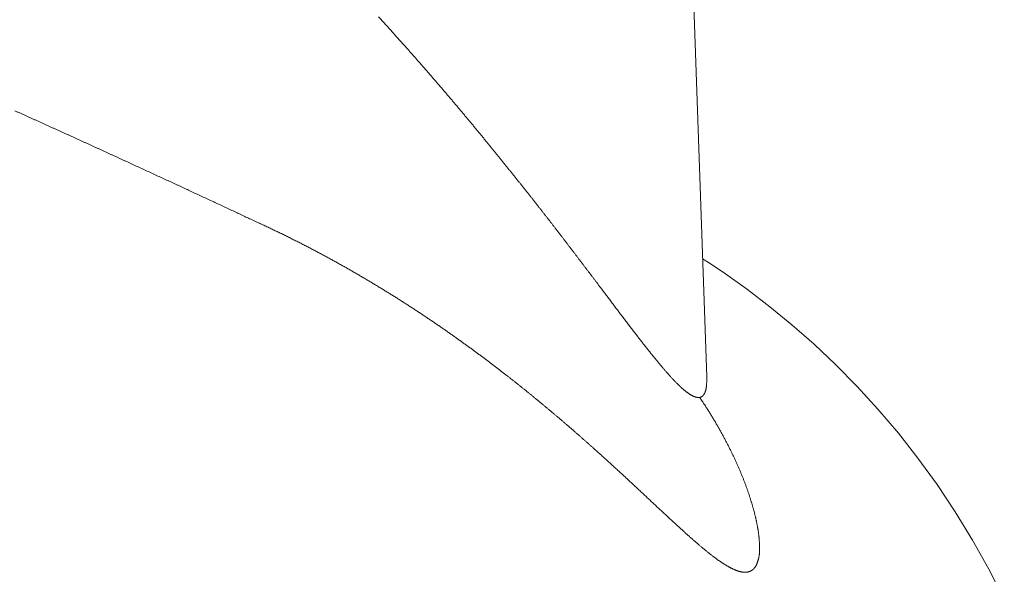
# Model space of a CAD drawing. Units: inches. Extents: x -24.2 to 71.1, y -21 to 28.8.
# Drawn here: x 49.4 to 49.7, y 20.8 to 21 of the extents above; entities that cross this region are included whole.
import ezdxf

# ---------------------------------------------------------------- set-up
doc = ezdxf.new("R2010")
doc.units = ezdxf.units.IN
doc.header["$MEASUREMENT"] = 0
doc.layers.add('1', color=7, linetype='Continuous', lineweight=18, true_color=0xcc0000)
doc.layers.add('2', color=7, linetype='Continuous', lineweight=18)

# ---------------------------------------------------------------- blocks, each defined once
blk = doc.blocks.new('MAXIM_FM_CASE_SA_E-2')
at = {"layer": '2', "color": 7, "linetype": 'Continuous'}
for p, q in [((-0.66699, -1.1268), (-0.55589, -1.13068)), ((-0.58987, -1.13169), (-0.59131, -1.12945)), ((-0.5868, -1.13624), (-0.58987, -1.13169)), ((-0.58208, -1.14286), (-0.5868, -1.13624)), ((-0.57694, -1.14956), (-0.58208, -1.14286)), ((-0.57155, -1.15613), (-0.57694, -1.14956)), ((-0.56573, -1.16274), (-0.57155, -1.15613)), ((-0.55964, -1.16918), (-0.56573, -1.16274)), ((-0.55312, -1.1756), (-0.55964, -1.16918)), ((-0.54634, -1.1818), (-0.55312, -1.1756)), ((-0.53913, -1.18792), (-0.54634, -1.1818)), ((-0.53168, -1.19377), (-0.53913, -1.18792)), ((-0.52379, -1.19948), (-0.53168, -1.19377)), ((-0.51569, -1.20489), (-0.52379, -1.19948)), ((-0.50718, -1.2101), (-0.51569, -1.20489)), ((-0.49848, -1.21495), (-0.50718, -1.2101)), ((-0.48939, -1.21955), (-0.49848, -1.21495))]:
    blk.add_line(p, q, dxfattribs=at)
for points in [[(-0.63554, -0.924, 0.000027), (-0.63534, -0.92443, 0.000028), (-0.63515, -0.92485)], [(-0.63515, -0.92485, 0.000029), (-0.63496, -0.92528)], [(-0.63496, -0.92528, 0.00003), (-0.63477, -0.9257, 0.000031), (-0.63458, -0.92613), (-0.63458, -0.92613, 0.000031), (-0.63439, -0.92655), (-0.63439, -0.92655), (-0.63439, -0.92655, 0.00003), (-0.6342, -0.92698), (-0.6342, -0.92698, 0.00003), (-0.634, -0.9274), (-0.634, -0.9274, 0.000029), (-0.63381, -0.92782), (-0.63381, -0.92782, 0.000029), (-0.63362, -0.92825, 0.000028), (-0.63343, -0.92867, 0.000028), (-0.63324, -0.9291, 0.000027), (-0.63305, -0.92952, 0.000027), (-0.63286, -0.92994), (-0.63286, -0.92994, 0.000026), (-0.63267, -0.93037), (-0.63267, -0.93037, 0.000026), (-0.63247, -0.93079, 0.000026), (-0.63228, -0.93121, 0.000026), (-0.63209, -0.93163, 0.000026), (-0.6319, -0.93206, 0.000026), (-0.63171, -0.93248), (-0.63171, -0.93248, 0.000026), (-0.63152, -0.9329), (-0.63152, -0.9329, 0.000026), (-0.63133, -0.93332, 0.000026), (-0.63114, -0.93374), (-0.63114, -0.93374, 0.000026), (-0.63095, -0.93416), (-0.63095, -0.93416, 0.000026), (-0.63076, -0.93459, 0.000027), (-0.63056, -0.93501), (-0.63056, -0.93501, 0.000027), (-0.63037, -0.93543), (-0.63037, -0.93543, 0.000027), (-0.63018, -0.93585), (-0.63018, -0.93585, 0.000027), (-0.62999, -0.93627), (-0.62999, -0.93627, 0.000027), (-0.6298, -0.93669), (-0.6298, -0.93669, 0.000027), (-0.62961, -0.93711), (-0.62961, -0.93711), (-0.62961, -0.93711, 0.000027), (-0.62942, -0.93753), (-0.62942, -0.93753, 0.000027), (-0.62923, -0.93795, 0.000027), (-0.62904, -0.93837), (-0.62904, -0.93837, 0.000027), (-0.62885, -0.93879), (-0.62885, -0.93879, 0.000027), (-0.62866, -0.93921), (-0.62866, -0.93921, 0.000027), (-0.62847, -0.93963), (-0.62847, -0.93963, 0.000027), (-0.62828, -0.94004), (-0.62828, -0.94004, 0.000026), (-0.62809, -0.94046), (-0.62809, -0.94046, 0.000026), (-0.6279, -0.94088, 0.000026), (-0.62771, -0.9413), (-0.62771, -0.9413, 0.000026), (-0.62751, -0.94172), (-0.62751, -0.94172, 0.000026), (-0.62732, -0.94213), (-0.62732, -0.94213, 0.000026), (-0.62713, -0.94255), (-0.62713, -0.94255, 0.000026), (-0.62694, -0.94297), (-0.62694, -0.94297, 0.000026), (-0.62675, -0.94339), (-0.62675, -0.94339, 0.000026), (-0.62656, -0.9438), (-0.62656, -0.9438, 0.000026), (-0.62637, -0.94422), (-0.62637, -0.94422), (-0.62637, -0.94422, 0.000025), (-0.62618, -0.94464), (-0.62618, -0.94464), (-0.62618, -0.94464, 0.000025), (-0.62599, -0.94505), (-0.62599, -0.94505), (-0.62599, -0.94505, 0.000025), (-0.6258, -0.94547), (-0.6258, -0.94547, 0.000024), (-0.62561, -0.94588, 0.000024), (-0.62542, -0.9463), (-0.62542, -0.9463, 0.000024), (-0.62524, -0.94671), (-0.62524, -0.94671), (-0.62524, -0.94671, 0.000023), (-0.62505, -0.94713), (-0.62505, -0.94713), (-0.62505, -0.94713, 0.000023), (-0.62486, -0.94754), (-0.62486, -0.94754, 0.000023), (-0.62467, -0.94796), (-0.62467, -0.94796, 0.000022), (-0.62448, -0.94837), (-0.62448, -0.94837), (-0.62429, -0.94879), (-0.62429, -0.94879, 0.000022), (-0.6241, -0.9492), (-0.6241, -0.9492, 0.000023), (-0.62391, -0.94961, 0.000023), (-0.62372, -0.95003), (-0.62372, -0.95003, 0.000024), (-0.62353, -0.95044), (-0.62353, -0.95044), (-0.62353, -0.95044, 0.000024), (-0.62334, -0.95085), (-0.62334, -0.95085, 0.000024), (-0.62315, -0.95127), (-0.62315, -0.95127, 0.000025), (-0.62296, -0.95168), (-0.62296, -0.95168, 0.000025), (-0.62277, -0.95209), (-0.62277, -0.95209, 0.000025), (-0.62259, -0.9525), (-0.62259, -0.9525), (-0.62259, -0.9525, 0.000026), (-0.6224, -0.95291), (-0.6224, -0.95291), (-0.6224, -0.95291, 0.000026), (-0.62221, -0.95332), (-0.62221, -0.95332), (-0.62221, -0.95332, 0.000027), (-0.62202, -0.95374), (-0.62202, -0.95374, 0.000027), (-0.62183, -0.95415, 0.000026), (-0.62164, -0.95456, 0.000026), (-0.62145, -0.95497, 0.000026), (-0.62127, -0.95538), (-0.62127, -0.95538, 0.000025), (-0.62108, -0.95579), (-0.62108, -0.95579), (-0.62108, -0.95579, 0.000025), (-0.62089, -0.9562), (-0.62089, -0.9562), (-0.62089, -0.9562, 0.000024), (-0.6207, -0.95661), (-0.6207, -0.95661), (-0.6207, -0.95661, 0.000024), (-0.62051, -0.95702), (-0.62051, -0.95702), (-0.62051, -0.95702, 0.000024), (-0.62032, -0.95742), (-0.62032, -0.95742, 0.000023), (-0.62014, -0.95783, 0.000023), (-0.61995, -0.95824, 0.000022), (-0.61976, -0.95865), (-0.61957, -0.95906), (-0.61957, -0.95906), (-0.61938, -0.95947), (-0.6192, -0.95987), (-0.61901, -0.96028), (-0.61882, -0.96069), (-0.61863, -0.96109), (-0.61863, -0.96109), (-0.61845, -0.9615), (-0.61826, -0.96191), (-0.61826, -0.96191), (-0.61807, -0.96231), (-0.61807, -0.96231), (-0.61789, -0.96272), (-0.6177, -0.96312), (-0.6177, -0.96312), (-0.61751, -0.96353), (-0.61751, -0.96353), (-0.61733, -0.96393), (-0.61733, -0.96393), (-0.61714, -0.96434), (-0.61695, -0.96474), (-0.61677, -0.96514), (-0.61677, -0.96514), (-0.61658, -0.96555), (-0.61658, -0.96555), (-0.61639, -0.96595), (-0.61621, -0.96635), (-0.61621, -0.96635), (-0.61602, -0.96676), (-0.61583, -0.96716), (-0.61583, -0.96716), (-0.61565, -0.96756), (-0.61546, -0.96796), (-0.61546, -0.96796, 0.000022), (-0.61528, -0.96837), (-0.61528, -0.96837, 0.000023), (-0.61509, -0.96877), (-0.61509, -0.96877, 0.000023), (-0.6149, -0.96917), (-0.6149, -0.96917), (-0.6149, -0.96917, 0.000023), (-0.61472, -0.96957), (-0.61472, -0.96957), (-0.61472, -0.96957, 0.000023), (-0.61453, -0.96997), (-0.61453, -0.96997, 0.000023), (-0.61435, -0.97037, 0.000023), (-0.61416, -0.97077), (-0.61416, -0.97077, 0.000023), (-0.61398, -0.97117), (-0.61398, -0.97117, 0.000023), (-0.61379, -0.97157), (-0.61379, -0.97157, 0.000023), (-0.61361, -0.97197), (-0.61361, -0.97197), (-0.61361, -0.97197, 0.000023), (-0.61342, -0.97237), (-0.61342, -0.97237, 0.000023), (-0.61324, -0.97277, 0.000023), (-0.61305, -0.97316), (-0.61305, -0.97316, 0.000022), (-0.61287, -0.97356), (-0.61287, -0.97356), (-0.61287, -0.97356), (-0.61268, -0.97396), (-0.6125, -0.97436), (-0.6125, -0.97436), (-0.61231, -0.97475), (-0.61213, -0.97515), (-0.61195, -0.97555), (-0.61195, -0.97555), (-0.61176, -0.97594), (-0.61176, -0.97594), (-0.61158, -0.97634), (-0.61158, -0.97634), (-0.61139, -0.97673), (-0.61121, -0.97713), (-0.61103, -0.97752), (-0.61084, -0.97792), (-0.61084, -0.97792), (-0.61066, -0.97831), (-0.61048, -0.97871), (-0.61048, -0.97871), (-0.61029, -0.9791), (-0.61029, -0.9791), (-0.61011, -0.97949), (-0.61011, -0.97949), (-0.60993, -0.97989), (-0.60993, -0.97989), (-0.60974, -0.98028), (-0.60974, -0.98028), (-0.60956, -0.98067), (-0.60956, -0.98067), (-0.60938, -0.98106), (-0.60919, -0.98146), (-0.60919, -0.98146), (-0.60901, -0.98185), (-0.60901, -0.98185), (-0.60883, -0.98224), (-0.60865, -0.98263), (-0.60847, -0.98302), (-0.60847, -0.98302), (-0.60828, -0.98341), (-0.6081, -0.9838), (-0.6081, -0.9838), (-0.60792, -0.98419), (-0.60774, -0.98458), (-0.60774, -0.98458), (-0.60756, -0.98497), (-0.60756, -0.98497), (-0.60737, -0.98536), (-0.60737, -0.98536), (-0.60719, -0.98574), (-0.60701, -0.98613), (-0.60683, -0.98652), (-0.60683, -0.98652), (-0.60665, -0.98691), (-0.60647, -0.98729), (-0.60629, -0.98768), (-0.60629, -0.98768), (-0.60611, -0.98807), (-0.60593, -0.98845), (-0.60575, -0.98884), (-0.60557, -0.98923), (-0.60557, -0.98923), (-0.60539, -0.98961), (-0.60521, -0.98999), (-0.60503, -0.99038), (-0.60485, -0.99076), (-0.60467, -0.99115), (-0.60467, -0.99115), (-0.60449, -0.99153), (-0.60431, -0.99191), (-0.60431, -0.99191), (-0.60413, -0.9923, 0.000025), (-0.60394, -0.99269), (-0.60394, -0.99269), (-0.60377, -0.99306), (-0.60361, -0.99339), (-0.60361, -0.99339, 0.000029), (-0.60341, -0.99382), (-0.60341, -0.99382), (-0.60341, -0.99382, 0.000052), (-0.6031, -0.99448), (-0.6031, -0.99448), (-0.6031, -0.99448, 0.000026), (-0.6027, -0.99534), (-0.6027, -0.99534)], [(-0.55589, -1.13068), (-0.5556, -1.13068, 0.001002), (-0.55531, -1.13068, 0.000935), (-0.55504, -1.13068, 0.001118), (-0.55477, -1.13068, 0.001608), (-0.55451, -1.13067, 0.00203), (-0.55426, -1.13066, 0.002448), (-0.55401, -1.13065, 0.002886), (-0.55377, -1.13064, 0.003405), (-0.55354, -1.13062, 0.003925), (-0.55332, -1.1306, 0.004507), (-0.5531, -1.13058, 0.005085), (-0.55289, -1.13055, 0.005711), (-0.55269, -1.13052, 0.006149), (-0.55249, -1.13049, 0.0064), (-0.5523, -1.13045, 0.006702), (-0.55211, -1.13041, 0.007013), (-0.55193, -1.13036, 0.007378), (-0.55176, -1.13031, 0.007751), (-0.5516, -1.13025, 0.008188), (-0.55144, -1.13019, 0.008639), (-0.55129, -1.13013, 0.009162), (-0.55114, -1.13007, 0.009703), (-0.55101, -1.13, 0.010324), (-0.55088, -1.12992, 0.010964), (-0.55075, -1.12985, 0.011717), (-0.55064, -1.12977, 0.012499), (-0.55053, -1.12969, 0.013315), (-0.55043, -1.1296, 0.014093), (-0.55034, -1.12951, 0.01486), (-0.55026, -1.12942, 0.015544), (-0.55018, -1.12932, 0.016158), (-0.55011, -1.12922, 0.016638), (-0.55005, -1.12912, 0.016989), (-0.54999, -1.12901, 0.017172), (-0.54995, -1.1289, 0.017182), (-0.54991, -1.12879, 0.017028), (-0.54987, -1.12867, 0.016706), (-0.54985, -1.12855, 0.016275), (-0.54983, -1.12843, 0.01571), (-0.54982, -1.1283, 0.015087), (-0.54982, -1.12816, 0.014373), (-0.54983, -1.12803, 0.013656), (-0.54984, -1.12789, 0.012889), (-0.54986, -1.12775, 0.012159), (-0.54989, -1.1276, 0.011395), (-0.54992, -1.12745, 0.010673), (-0.54997, -1.1273, 0.009953), (-0.55002, -1.12714, 0.009296), (-0.55008, -1.12698, 0.008655), (-0.55014, -1.12682, 0.00808), (-0.55022, -1.12665, 0.007525), (-0.5503, -1.12648, 0.007031), (-0.55039, -1.12631, 0.006552), (-0.55049, -1.12613, 0.006122), (-0.55059, -1.12595, 0.005711), (-0.5507, -1.12576, 0.005345), (-0.55082, -1.12558, 0.004997), (-0.55095, -1.12538, 0.004688), (-0.55109, -1.12519, 0.004394), (-0.55123, -1.12499, 0.004132), (-0.55138, -1.12479, 0.003883), (-0.55154, -1.12458, 0.003661), (-0.5517, -1.12437, 0.003449), (-0.55187, -1.12416, 0.003259), (-0.55205, -1.12394, 0.003074), (-0.55224, -1.12372, 0.002904), (-0.55243, -1.1235, 0.002741), (-0.55264, -1.12327, 0.002594), (-0.55285, -1.12304, 0.002454), (-0.55306, -1.12281, 0.002326), (-0.55329, -1.12257, 0.002205), (-0.55352, -1.12233, 0.002095), (-0.55376, -1.12209, 0.001989), (-0.554, -1.12184, 0.00189), (-0.55425, -1.12159, 0.001795), (-0.55451, -1.12133, 0.001706), (-0.55478, -1.12107, 0.001621), (-0.55505, -1.12081, 0.001543), (-0.55534, -1.12055, 0.001469), (-0.55562, -1.12028, 0.001399), (-0.55592, -1.12, 0.001334), (-0.55622, -1.11973, 0.001272), (-0.55653, -1.11945, 0.001214), (-0.55685, -1.11917, 0.001159), (-0.55717, -1.11888, 0.001107), (-0.5575, -1.11859, 0.001058), (-0.55783, -1.1183, 0.001011), (-0.55818, -1.118, 0.000966), (-0.55853, -1.1177, 0.000922), (-0.55888, -1.1174, 0.000879), (-0.55924, -1.11709, 0.000838), (-0.55961, -1.11678, 0.000799), (-0.55999, -1.11647, 0.000763), (-0.56037, -1.11615, 0.000727), (-0.56076, -1.11583, 0.000694), (-0.56115, -1.11551), (-0.56115, -1.11551, 0.000661), (-0.56155, -1.11518), (-0.56155, -1.11518, 0.000631), (-0.56196, -1.11485, 0.000601), (-0.56237, -1.11451), (-0.56237, -1.11451, 0.000574), (-0.56279, -1.11418, 0.000547), (-0.56322, -1.11384, 0.000521), (-0.56365, -1.11349), (-0.56365, -1.11349, 0.000495), (-0.56409, -1.11314, 0.000471), (-0.56453, -1.11279, 0.000447), (-0.56498, -1.11244), (-0.56498, -1.11244, 0.000425), (-0.56544, -1.11208, 0.000403), (-0.5659, -1.11172, 0.000382), (-0.56636, -1.11135, 0.000362), (-0.56684, -1.11099, 0.000343), (-0.56732, -1.11061, 0.000324), (-0.5678, -1.11024, 0.000306), (-0.56829, -1.10986, 0.000288), (-0.56878, -1.10948, 0.000272), (-0.56928, -1.10909), (-0.56928, -1.10909, 0.000255), (-0.56979, -1.10871), (-0.56979, -1.10871), (-0.56979, -1.10871, 0.00024), (-0.5703, -1.10831), (-0.5703, -1.10831, 0.000224), (-0.57082, -1.10792), (-0.57082, -1.10792, 0.00021), (-0.57134, -1.10752, 0.000195), (-0.57187, -1.10712), (-0.57187, -1.10712, 0.000181), (-0.5724, -1.10671), (-0.5724, -1.10671, 0.000167), (-0.57294, -1.1063, 0.000155), (-0.57348, -1.10589, 0.000141), (-0.57403, -1.10548, 0.000129), (-0.57458, -1.10506), (-0.57458, -1.10506, 0.000117), (-0.57514, -1.10464), (-0.57514, -1.10464, 0.000105), (-0.5757, -1.10421), (-0.5757, -1.10421, 0.000093), (-0.57627, -1.10378), (-0.57627, -1.10378, 0.000083), (-0.57684, -1.10335), (-0.57684, -1.10335, 0.000072), (-0.57741, -1.10292), (-0.57741, -1.10292, 0.000062), (-0.57799, -1.10248), (-0.57799, -1.10248), (-0.57799, -1.10248, 0.000052), (-0.57858, -1.10204), (-0.57858, -1.10204), (-0.57858, -1.10204, 0.000043), (-0.57917, -1.10159), (-0.57917, -1.10159, 0.000033), (-0.57977, -1.10114), (-0.57977, -1.10114, 0.000025), (-0.58037, -1.10069), (-0.58037, -1.10069), (-0.58097, -1.10023), (-0.58097, -1.10023), (-0.58158, -1.09978), (-0.58158, -1.09978), (-0.58219, -1.09931), (-0.58219, -1.09931), (-0.58281, -1.09885), (-0.58343, -1.09838), (-0.58343, -1.09838, -0.000026), (-0.58406, -1.09791), (-0.58406, -1.09791, -0.000034), (-0.58469, -1.09743), (-0.58469, -1.09743, -0.000041), (-0.58532, -1.09695), (-0.58532, -1.09695, -0.000049), (-0.58596, -1.09647), (-0.58596, -1.09647, -0.000056), (-0.5866, -1.09599), (-0.5866, -1.09599), (-0.5866, -1.09599, -0.000064), (-0.58725, -1.0955), (-0.58725, -1.0955, -0.00007), (-0.5879, -1.095), (-0.5879, -1.095), (-0.5879, -1.095, -0.000078), (-0.58855, -1.09451), (-0.58855, -1.09451, -0.000084), (-0.58921, -1.09401, -0.000091), (-0.58987, -1.09351, -0.000097), (-0.59054, -1.093, -0.000104), (-0.59121, -1.09249, -0.00011), (-0.59188, -1.09198, -0.000117), (-0.59256, -1.09147), (-0.59256, -1.09147, -0.000122), (-0.59324, -1.09095), (-0.59324, -1.09095, -0.000126), (-0.59393, -1.09043), (-0.59393, -1.09043, -0.00013), (-0.59462, -1.0899, -0.000134), (-0.59531, -1.08937, -0.000137), (-0.596, -1.08884, -0.000142), (-0.5967, -1.08831), (-0.5967, -1.08831, -0.000145), (-0.5974, -1.08777), (-0.5974, -1.08777, -0.000148), (-0.59811, -1.08723), (-0.59811, -1.08723, -0.000153), (-0.59882, -1.08668, -0.000159), (-0.59953, -1.08613), (-0.59953, -1.08613, -0.000166), (-0.60025, -1.08558), (-0.60025, -1.08558, -0.000174), (-0.60096, -1.08503), (-0.60096, -1.08503, -0.000181), (-0.60169, -1.08447), (-0.60169, -1.08447, -0.000189), (-0.60241, -1.08391), (-0.60241, -1.08391, -0.000196), (-0.60314, -1.08334), (-0.60314, -1.08334), (-0.60314, -1.08334, -0.000203), (-0.60387, -1.08277), (-0.60387, -1.08277, -0.00021), (-0.6046, -1.0822), (-0.6046, -1.0822, -0.000217), (-0.60534, -1.08163), (-0.60534, -1.08163, -0.000224), (-0.60608, -1.08105), (-0.60608, -1.08105, -0.000231), (-0.60683, -1.08047), (-0.60683, -1.08047, -0.000237), (-0.60757, -1.07988), (-0.60757, -1.07988), (-0.60757, -1.07988, -0.000244), (-0.60832, -1.07929), (-0.60832, -1.07929, -0.000251), (-0.60907, -1.0787, -0.00026), (-0.60983, -1.07811), (-0.60983, -1.07811, -0.000261), (-0.61058, -1.07751), (-0.61058, -1.07751), (-0.61058, -1.07751, -0.000254), (-0.61134, -1.0769, -0.000244), (-0.61211, -1.0763), (-0.61211, -1.0763, -0.000228), (-0.61287, -1.07569), (-0.61287, -1.07569, -0.000215), (-0.61364, -1.07508, -0.000202), (-0.61441, -1.07446), (-0.61441, -1.07446, -0.00019), (-0.61518, -1.07384), (-0.61518, -1.07384), (-0.61518, -1.07384, -0.000177), (-0.61596, -1.07322), (-0.61596, -1.07322), (-0.61596, -1.07322, -0.000166), (-0.61674, -1.0726), (-0.61674, -1.0726), (-0.61674, -1.0726, -0.000153), (-0.61752, -1.07197), (-0.61752, -1.07197), (-0.61752, -1.07197, -0.000141), (-0.6183, -1.07134), (-0.6183, -1.07134), (-0.6183, -1.07134, -0.000128), (-0.61909, -1.07071), (-0.61909, -1.07071), (-0.61909, -1.07071, -0.000127), (-0.61988, -1.07008), (-0.61988, -1.07008, -0.000141), (-0.62067, -1.06944, -0.000154), (-0.62146, -1.0688), (-0.62146, -1.0688), (-0.62146, -1.0688, -0.00017), (-0.62226, -1.06815), (-0.62226, -1.06815, -0.000184), (-0.62305, -1.06751, -0.0002), (-0.62385, -1.06686), (-0.62385, -1.06686, -0.000213), (-0.62466, -1.06621), (-0.62466, -1.06621, -0.000228), (-0.62546, -1.06555, -0.000241), (-0.62627, -1.06489, -0.000255), (-0.62708, -1.06423, -0.000269), (-0.62789, -1.06356, -0.000284), (-0.62871, -1.06289, -0.000293), (-0.62952, -1.06222, -0.000296), (-0.63034, -1.06154), (-0.63034, -1.06154, -0.000297), (-0.63117, -1.06087), (-0.63117, -1.06087), (-0.63117, -1.06087, -0.000295), (-0.63199, -1.06018, -0.000293), (-0.63281, -1.0595), (-0.63281, -1.0595, -0.000292), (-0.63364, -1.05881), (-0.63364, -1.05881, -0.000291), (-0.63447, -1.05811, -0.000291), (-0.6353, -1.05742), (-0.6353, -1.05742, -0.000289), (-0.63614, -1.05672), (-0.63614, -1.05672, -0.000288), (-0.63697, -1.05601), (-0.63697, -1.05601, -0.000288), (-0.63781, -1.05531, -0.000291), (-0.63865, -1.0546, -0.000293), (-0.63949, -1.05388, -0.000298), (-0.64033, -1.05317), (-0.64033, -1.05317, -0.000301), (-0.64118, -1.05245), (-0.64118, -1.05245, -0.000305), (-0.64202, -1.05173, -0.000309), (-0.64287, -1.051), (-0.64287, -1.051, -0.000313), (-0.64372, -1.05027), (-0.64372, -1.05027, -0.000316), (-0.64457, -1.04954), (-0.64457, -1.04954), (-0.64457, -1.04954, -0.00032), (-0.64543, -1.0488, -0.000323), (-0.64628, -1.04807, -0.000327), (-0.64714, -1.04732, -0.000331), (-0.64799, -1.04658), (-0.64799, -1.04658, -0.000335), (-0.64885, -1.04583), (-0.64885, -1.04583, -0.000338), (-0.64971, -1.04508, -0.000341), (-0.65058, -1.04432), (-0.65058, -1.04432, -0.000344), (-0.65144, -1.04356), (-0.65144, -1.04356, -0.000348), (-0.6523, -1.0428, -0.000351), (-0.65317, -1.04204, -0.000355), (-0.65403, -1.04127, -0.000358), (-0.6549, -1.0405), (-0.6549, -1.0405, -0.000362), (-0.65577, -1.03972, -0.000365), (-0.65664, -1.03894, -0.000368), (-0.65751, -1.03816, -0.000371), (-0.65839, -1.03737), (-0.65839, -1.03737, -0.000376), (-0.65926, -1.03659, -0.00038), (-0.66013, -1.0358, -0.000386), (-0.66101, -1.035), (-0.66101, -1.035, -0.000391), (-0.66188, -1.0342), (-0.66188, -1.0342, -0.000396), (-0.66276, -1.0334)], [(-0.66276, -1.0334, -0.0004), (-0.66364, -1.0326, -0.000406)], [(-0.6027, -0.99534), (-0.60206, -0.99672, 0.000442), (-0.60144, -0.99805, 0.000394), (-0.60084, -0.99933, 0.000503), (-0.60026, -1.00057, 0.000787), (-0.59968, -1.00179, 0.000999), (-0.5991, -1.00301, 0.001172), (-0.5985, -1.00423, 0.001205), (-0.5979, -1.00545, 0.001145), (-0.59729, -1.00668, 0.001084), (-0.59668, -1.0079, 0.001014), (-0.59606, -1.00912, 0.000969), (-0.59544, -1.01033, 0.000932), (-0.59482, -1.01153, 0.000921), (-0.5942, -1.01271, 0.000922), (-0.59358, -1.01389, 0.000922), (-0.59297, -1.01505, 0.000918), (-0.59235, -1.0162, 0.000916), (-0.59173, -1.01735, 0.00091), (-0.59111, -1.01848, 0.000906), (-0.59049, -1.01961, 0.000898), (-0.58987, -1.02072, 0.000892), (-0.58925, -1.02183, 0.000882), (-0.58863, -1.02294, 0.000874), (-0.588, -1.02403, 0.000862), (-0.58738, -1.02512, 0.000855), (-0.58676, -1.0262, 0.000847), (-0.58613, -1.02727, 0.000842), (-0.58551, -1.02834, 0.000834), (-0.58488, -1.02939, 0.000829), (-0.58425, -1.03045, 0.000822), (-0.58363, -1.03149, 0.000817), (-0.583, -1.03252, 0.00081), (-0.58238, -1.03355, 0.000804), (-0.58175, -1.03457, 0.000796), (-0.58112, -1.03558, 0.00079), (-0.5805, -1.03659, 0.000782), (-0.57987, -1.03758, 0.000775), (-0.57925, -1.03858, 0.000766), (-0.57862, -1.03956, 0.000759), (-0.578, -1.04054, 0.00075), (-0.57737, -1.04151, 0.000745), (-0.57675, -1.04247, 0.000739), (-0.57612, -1.04343, 0.000735), (-0.5755, -1.04438, 0.000729), (-0.57488, -1.04532, 0.000724), (-0.57425, -1.04626, 0.000718), (-0.57363, -1.04719), (-0.57363, -1.04719, 0.000713), (-0.57301, -1.04811, 0.000706), (-0.57239, -1.04903, 0.000701), (-0.57177, -1.04994, 0.000694), (-0.57115, -1.05084, 0.000688), (-0.57053, -1.05174, 0.000681), (-0.56991, -1.05263, 0.000675), (-0.56929, -1.05351, 0.000669), (-0.56867, -1.05439, 0.000665), (-0.56806, -1.05527, 0.000658), (-0.56744, -1.05613, 0.000654), (-0.56683, -1.05699, 0.000647), (-0.56621, -1.05785, 0.000642), (-0.5656, -1.0587, 0.000636), (-0.56499, -1.05954, 0.00063), (-0.56438, -1.06038, 0.000623), (-0.56377, -1.06121, 0.000618), (-0.56316, -1.06204, 0.000611), (-0.56255, -1.06286, 0.000607), (-0.56195, -1.06367, 0.000601), (-0.56134, -1.06448, 0.000597), (-0.56074, -1.06529, 0.000591), (-0.56013, -1.06608, 0.000586), (-0.55953, -1.06688, 0.00058), (-0.55893, -1.06766, 0.000575), (-0.55833, -1.06845, 0.000569), (-0.55773, -1.06922, 0.000563), (-0.55714, -1.06999, 0.000557), (-0.55654, -1.07076, 0.000551), (-0.55595, -1.07152, 0.000545), (-0.55535, -1.07227), (-0.55535, -1.07227, 0.000539), (-0.55476, -1.07302, 0.000533), (-0.55417, -1.07377, 0.000528), (-0.55359, -1.07451), (-0.55359, -1.07451, 0.000521), (-0.553, -1.07525, 0.000515), (-0.55241, -1.07598), (-0.55241, -1.07598, 0.000508), (-0.55183, -1.0767, 0.000503), (-0.55125, -1.07742, 0.000495), (-0.55067, -1.07814, 0.00049), (-0.55009, -1.07885, 0.000483), (-0.54951, -1.07955, 0.000479), (-0.54894, -1.08025, 0.000473), (-0.54836, -1.08095, 0.000469), (-0.54779, -1.08164, 0.000463), (-0.54722, -1.08233, 0.000458), (-0.54665, -1.08301, 0.000452), (-0.54608, -1.08368, 0.000447), (-0.54552, -1.08436, 0.000441), (-0.54496, -1.08502, 0.000436), (-0.5444, -1.08569, 0.000429), (-0.54384, -1.08635), (-0.54384, -1.08635, 0.000424), (-0.54328, -1.087), (-0.54328, -1.087, 0.000418), (-0.54272, -1.08765, 0.000413), (-0.54217, -1.0883, 0.000407), (-0.54162, -1.08894, 0.000401), (-0.54107, -1.08958, 0.000395), (-0.54052, -1.09021), (-0.54052, -1.09021, 0.00039), (-0.53998, -1.09084, 0.000383), (-0.53943, -1.09146, 0.000377), (-0.53889, -1.09208), (-0.53889, -1.09208, 0.00037), (-0.53835, -1.0927), (-0.53835, -1.0927, 0.000364), (-0.53781, -1.09331), (-0.53781, -1.09331, 0.000357), (-0.53728, -1.09391, 0.000351), (-0.53674, -1.09452, 0.000344), (-0.53621, -1.09512, 0.000338), (-0.53568, -1.09571, 0.00033), (-0.53516, -1.0963), (-0.53516, -1.0963, 0.000324), (-0.53463, -1.09689), (-0.53463, -1.09689, 0.000316), (-0.53411, -1.09747, 0.000309), (-0.53359, -1.09805, 0.000301), (-0.53307, -1.09863), (-0.53307, -1.09863, 0.000295), (-0.53256, -1.0992, 0.000286), (-0.53205, -1.09976), (-0.53205, -1.09976, 0.000279), (-0.53153, -1.10033), (-0.53153, -1.10033, 0.000271), (-0.53103, -1.10089), (-0.53103, -1.10089), (-0.53103, -1.10089, 0.000263), (-0.53052, -1.10144), (-0.53052, -1.10144, 0.000254), (-0.53002, -1.10199, 0.000247), (-0.52952, -1.10254, 0.000238), (-0.52902, -1.10308, 0.000231), (-0.52853, -1.10362, 0.000222), (-0.52803, -1.10416), (-0.52803, -1.10416, 0.000214), (-0.52754, -1.10469), (-0.52754, -1.10469, 0.000205), (-0.52706, -1.10522), (-0.52706, -1.10522), (-0.52706, -1.10522, 0.000198), (-0.52657, -1.10574), (-0.52657, -1.10574, 0.000188), (-0.52609, -1.10627), (-0.52609, -1.10627, 0.00018), (-0.52561, -1.10678, 0.00017), (-0.52513, -1.1073), (-0.52513, -1.1073, 0.000161), (-0.52466, -1.10781), (-0.52466, -1.10781, 0.00015), (-0.52419, -1.10831), (-0.52419, -1.10831, 0.000141), (-0.52372, -1.10881), (-0.52372, -1.10881, 0.00013), (-0.52326, -1.10931), (-0.52326, -1.10931, 0.00012), (-0.5228, -1.10981, 0.000109), (-0.52234, -1.1103), (-0.52234, -1.1103, 0.000098), (-0.52188, -1.11079), (-0.52188, -1.11079, 0.000087), (-0.52143, -1.11127, 0.000076), (-0.52098, -1.11175), (-0.52098, -1.11175, 0.000063), (-0.52053, -1.11223), (-0.52053, -1.11223), (-0.52053, -1.11223, 0.000052), (-0.52009, -1.1127), (-0.52009, -1.1127, 0.000039), (-0.51965, -1.11317, 0.000028), (-0.51921, -1.11364), (-0.51921, -1.11364), (-0.51878, -1.1141), (-0.51878, -1.1141), (-0.51835, -1.11456), (-0.51792, -1.11502, -0.000024), (-0.5175, -1.11547), (-0.5175, -1.11547, -0.000038), (-0.51708, -1.11592), (-0.51708, -1.11592), (-0.51708, -1.11592, -0.000051), (-0.51666, -1.11636), (-0.51666, -1.11636), (-0.51666, -1.11636, -0.000067), (-0.51625, -1.11681), (-0.51625, -1.11681), (-0.51625, -1.11681, -0.00008), (-0.51584, -1.11724), (-0.51584, -1.11724), (-0.51584, -1.11724, -0.000096), (-0.51544, -1.11768), (-0.51544, -1.11768, -0.000111), (-0.51503, -1.11811, -0.000127), (-0.51464, -1.11854, -0.000142), (-0.51424, -1.11896), (-0.51424, -1.11896, -0.000159), (-0.51385, -1.11938), (-0.51385, -1.11938, -0.000175), (-0.51346, -1.1198), (-0.51346, -1.1198, -0.000193), (-0.51308, -1.12022), (-0.51308, -1.12022, -0.00021), (-0.5127, -1.12063), (-0.5127, -1.12063, -0.000229), (-0.51232, -1.12104, -0.000247), (-0.51195, -1.12144, -0.000267), (-0.51158, -1.12184), (-0.51158, -1.12184, -0.000286), (-0.51122, -1.12224, -0.000307), (-0.51086, -1.12263, -0.000326), (-0.5105, -1.12302, -0.000348), (-0.51015, -1.12341, -0.000369), (-0.5098, -1.1238), (-0.5098, -1.1238, -0.000392), (-0.50946, -1.12418), (-0.50946, -1.12418, -0.000415), (-0.50912, -1.12455, -0.000439), (-0.50878, -1.12493, -0.000463), (-0.50845, -1.1253, -0.000489), (-0.50812, -1.12567, -0.000515), (-0.5078, -1.12603, -0.000543), (-0.50748, -1.12639, -0.000571), (-0.50717, -1.12675, -0.000601), (-0.50686, -1.1271, -0.000631), (-0.50655, -1.12745), (-0.50655, -1.12745, -0.000664), (-0.50625, -1.1278, -0.000696), (-0.50596, -1.12815, -0.00073), (-0.50566, -1.12849, -0.000764), (-0.50538, -1.12883, -0.0008), (-0.5051, -1.12916, -0.000837), (-0.50482, -1.12949, -0.000876), (-0.50455, -1.12982, -0.000916), (-0.50428, -1.13014, -0.000959), (-0.50402, -1.13047, -0.001002), (-0.50376, -1.13078, -0.001049), (-0.5035, -1.1311, -0.001096), (-0.50326, -1.13141, -0.001148), (-0.50301, -1.13172, -0.001198), (-0.50277, -1.13203, -0.00125), (-0.50254, -1.13233, -0.001303), (-0.50231, -1.13263, -0.001358), (-0.50209, -1.13292, -0.001416), (-0.50187, -1.13321, -0.001477), (-0.50166, -1.1335, -0.001541), (-0.50145, -1.13379, -0.001608), (-0.50125, -1.13407, -0.001678), (-0.50105, -1.13435, -0.001752), (-0.50086, -1.13463, -0.00183), (-0.50067, -1.1349, -0.001912), (-0.50049, -1.13517, -0.001999), (-0.50031, -1.13544, -0.00209), (-0.50014, -1.1357, -0.002184), (-0.49998, -1.13596, -0.002278), (-0.49982, -1.13622, -0.002379), (-0.49966, -1.13647, -0.002483), (-0.49951, -1.13672, -0.002595), (-0.49937, -1.13697, -0.002711), (-0.49923, -1.13721, -0.002837), (-0.4991, -1.13745, -0.002967), (-0.49897, -1.13769, -0.003105), (-0.49885, -1.13792, -0.003245), (-0.49873, -1.13816, -0.003394), (-0.49862, -1.13838, -0.003546), (-0.49852, -1.13861, -0.003712), (-0.49842, -1.13883, -0.003882), (-0.49832, -1.13905, -0.004068), (-0.49823, -1.13926, -0.004258), (-0.49815, -1.13948, -0.004465), (-0.49808, -1.13968, -0.004677), (-0.498, -1.13989, -0.004907), (-0.49794, -1.14009, -0.005143), (-0.49788, -1.14029, -0.005394), (-0.49782, -1.14049, -0.005644), (-0.49778, -1.14068, -0.005915), (-0.49773, -1.14087, -0.006186), (-0.4977, -1.14106, -0.00648), (-0.49766, -1.14124, -0.006773), (-0.49764, -1.14142, -0.007087), (-0.49762, -1.14159, -0.007396), (-0.4976, -1.14177, -0.007714), (-0.49759, -1.14194, -0.00801), (-0.49759, -1.14211, -0.008325), (-0.49759, -1.14227, -0.008625), (-0.4976, -1.14243, -0.00894), (-0.49762, -1.14259, -0.009235), (-0.49763, -1.14274, -0.009536), (-0.49766, -1.14289, -0.00981), (-0.49769, -1.14304, -0.010086), (-0.49773, -1.14319, -0.010324), (-0.49777, -1.14333, -0.01054), (-0.49782, -1.14346, -0.010705), (-0.49787, -1.1436, -0.010836), (-0.49793, -1.14373, -0.010911), (-0.49799, -1.14386, -0.010944), (-0.49806, -1.14399, -0.010921), (-0.49813, -1.14411, -0.010853), (-0.49822, -1.14423, -0.01073), (-0.4983, -1.14435, -0.010572), (-0.49839, -1.14446, -0.010398), (-0.49849, -1.14457, -0.010221), (-0.49859, -1.14468, -0.010078), (-0.4987, -1.14479, -0.00992), (-0.49881, -1.14489, -0.009772), (-0.49893, -1.14499, -0.009614), (-0.49906, -1.14508, -0.00948), (-0.49918, -1.14517, -0.009324), (-0.49932, -1.14526, -0.009179), (-0.49946, -1.14534, -0.009052), (-0.4996, -1.14542, -0.008995), (-0.49975, -1.1455, -0.008694), (-0.4999, -1.14557, -0.008121), (-0.50006, -1.14564, -0.007436), (-0.50022, -1.1457, -0.006562), (-0.50038, -1.14576, -0.005757), (-0.50056, -1.14582, -0.004918), (-0.50073, -1.14588, -0.004234), (-0.50092, -1.14593, -0.003625), (-0.50111, -1.14599, -0.002771), (-0.5013, -1.14605, -0.001527), (-0.50151, -1.1461, -0.00171), (-0.50171, -1.14616, -0.003339), (-0.50192, -1.14621, -0.00512), (-0.50213, -1.14626, -0.007374), (-0.50235, -1.1463, -0.007769), (-0.50257, -1.14633, -0.006566), (-0.50279, -1.14636, -0.005858), (-0.50301, -1.14639, -0.005487), (-0.50324, -1.14641, -0.005042), (-0.50347, -1.14642, -0.004473), (-0.50371, -1.14643, -0.003989), (-0.50395, -1.14644, -0.003509), (-0.50419, -1.14645, -0.003051), (-0.50444, -1.14645, -0.002537), (-0.50469, -1.14645, -0.002211), (-0.50495, -1.14645, -0.002009), (-0.50521, -1.14645, -0.001937), (-0.50547, -1.14644, -0.001993), (-0.50574, -1.14644, -0.00201), (-0.50601, -1.14643, -0.002017), (-0.50629, -1.14641, -0.00202), (-0.50657, -1.1464, -0.00204), (-0.50686, -1.14638, -0.002049), (-0.50715, -1.14636, -0.002068), (-0.50744, -1.14634, -0.002077), (-0.50774, -1.14631, -0.002096), (-0.50804, -1.14629, -0.002108), (-0.50834, -1.14625, -0.002134), (-0.50865, -1.14622, -0.002139), (-0.50896, -1.14618, -0.002143), (-0.50927, -1.14614, -0.002107), (-0.50959, -1.1461, -0.002041), (-0.50991, -1.14605, -0.001981), (-0.51023, -1.146, -0.001928), (-0.51056, -1.14595, -0.001876), (-0.51089, -1.14589, -0.001825), (-0.51122, -1.14583, -0.001776), (-0.51156, -1.14577, -0.001729), (-0.5119, -1.14571, -0.001684), (-0.51224, -1.14564, -0.00164), (-0.51258, -1.14557, -0.001598), (-0.51293, -1.1455, -0.001558), (-0.51328, -1.14542, -0.001519), (-0.51364, -1.14534, -0.00148), (-0.51399, -1.14526, -0.001446), (-0.51435, -1.14517, -0.001417), (-0.51472, -1.14508, -0.001396), (-0.51508, -1.14499, -0.001384), (-0.51545, -1.1449, -0.001369), (-0.51582, -1.1448, -0.001356), (-0.51619, -1.1447, -0.001342), (-0.51657, -1.1446, -0.00133), (-0.51695, -1.14449, -0.001317), (-0.51733, -1.14439, -0.001307), (-0.51772, -1.14428, -0.001295), (-0.5181, -1.14416, -0.001286), (-0.51849, -1.14404, -0.001275), (-0.51888, -1.14393, -0.001267), (-0.51928, -1.1438, -0.001256), (-0.51968, -1.14368, -0.001248), (-0.52007, -1.14355, -0.001237), (-0.52048, -1.14342, -0.001226), (-0.52088, -1.14328, -0.001214), (-0.52129, -1.14314, -0.001204), (-0.52169, -1.143, -0.001193), (-0.5221, -1.14286, -0.001184), (-0.52252, -1.14271, -0.001173), (-0.52293, -1.14256), (-0.52293, -1.14256, -0.001165), (-0.52335, -1.14241, -0.001155), (-0.52377, -1.14226, -0.001148), (-0.52419, -1.1421, -0.001139), (-0.52461, -1.14194, -0.001132), (-0.52504, -1.14177, -0.001123), (-0.52547, -1.14161, -0.001116), (-0.52589, -1.14144, -0.001109), (-0.52633, -1.14126, -0.001104), (-0.52676, -1.14109, -0.001098), (-0.52719, -1.14091, -0.001094), (-0.52763, -1.14072, -0.001089), (-0.52807, -1.14054, -0.001086), (-0.52851, -1.14035), (-0.52851, -1.14035, -0.001081), (-0.52895, -1.14016, -0.001078), (-0.5294, -1.13996, -0.001073), (-0.52984, -1.13977, -0.00107), (-0.53029, -1.13957, -0.001066), (-0.53074, -1.13936, -0.001064), (-0.53119, -1.13916, -0.00106), (-0.53164, -1.13895, -0.001058), (-0.5321, -1.13873, -0.001054), (-0.53255, -1.13852, -0.001052), (-0.53301, -1.1383, -0.001048), (-0.53347, -1.13808, -0.001046), (-0.53393, -1.13785, -0.001042), (-0.53439, -1.13762, -0.00104), (-0.53486, -1.13739, -0.001037), (-0.53532, -1.13716, -0.001035), (-0.53579, -1.13692, -0.001032), (-0.53626, -1.13668, -0.00103), (-0.53672, -1.13643, -0.001027), (-0.5372, -1.13618, -0.001026), (-0.53767, -1.13593, -0.001024), (-0.53814, -1.13568, -0.001024), (-0.53862, -1.13542, -0.001022), (-0.53909, -1.13516, -0.001022), (-0.53957, -1.1349, -0.00102), (-0.54005, -1.13463, -0.00102), (-0.54053, -1.13436, -0.001018), (-0.54101, -1.13409, -0.001018), (-0.54149, -1.13381, -0.001017), (-0.54197, -1.13353, -0.001019), (-0.54246, -1.13325, -0.001015), (-0.54294, -1.13296, -0.001008), (-0.54343, -1.13267, -0.001016), (-0.54392, -1.13238, -0.001037), (-0.54441, -1.13208, -0.001005), (-0.5449, -1.13178, -0.000936), (-0.54539, -1.13148, -0.001036), (-0.54588, -1.13117, -0.001242), (-0.54639, -1.13085, -0.000932), (-0.54687, -1.13054, -0.0003), (-0.5473, -1.13027, -0.001331), (-0.54786, -1.1299, -0.002296), (-0.54872, -1.12934, -0.001108), (-0.54985, -1.12859)]]:
    blk.add_lwpolyline(points, format="xyb", dxfattribs=at)

msp = doc.modelspace()

# ---------------------------------------------------------------- block references
at = {"layer": '1', "xscale": -1, "rotation": 90}
msp.add_blockref('MAXIM_FM_CASE_SA_E-2', (48.49712, 20.30645), dxfattribs=at)

doc.saveas('drawing.dxf')
